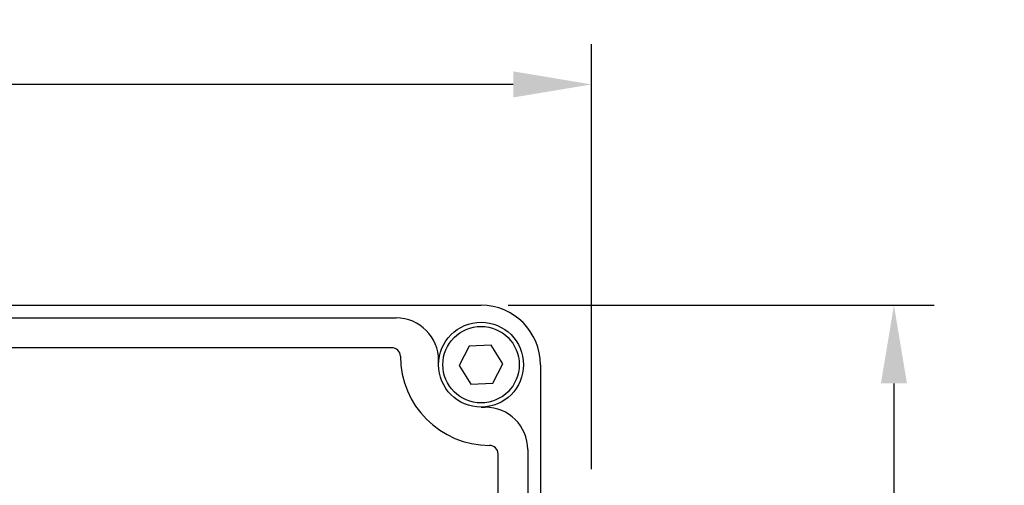
# Model space of a CAD drawing. Extents: x 0 to 42.3, y 0 to 31.3.
# Drawn here: x 12 to 16.5, y 11.4 to 13.5 of the extents above; entities that cross this region are included whole.
import ezdxf

# ---------------------------------------------------------------- set-up
doc = ezdxf.new("R2010")
doc.units = 0
doc.header["$MEASUREMENT"] = 0
doc.layers.add('DIMENS', color=7, linetype='CONTINUOUS')
doc.layers.add('PART', color=3, linetype='CONTINUOUS')
doc.styles.add('ROMANS', font='romans.shx', dxfattribs={"width": 0.75})
doc.dimstyles.new('DWYER_STANDARD', dxfattribs={"dimtxt": 0.1, "dimasz": 0.18, "dimexe": 0.093, "dimexo": 0.0625, "dimgap": 0.09, "dimtad": 0, "dimtih": 1, "dimtoh": 1, "dimdec": 3, "dimrnd": 0.001, "dimzin": 4, "dimdsep": 46, "dimtxsty": 'ROMANS', "dimcen": 0, "dimclrd": 256, "dimclre": 256, "dimclrt": 256, "dimadec": 0, "dimazin": 0, "dimtfac": 1, "dimtdec": 3, "dimtofl": 0, "dimtmove": 0, "dimatfit": 3, "dimfxl": 0, "dimtolj": 1, "dimtzin": 4, "dimarcsym": 0})

# ---------------------------------------------------------------- blocks, each defined once
blk = doc.blocks.new('*D12')
at = {"layer": 'DIMENS', "linetype": 'ByBlock', "lineweight": -2}
for p, q in [((5.8325, 11.275), (5.8325, 13.4182)), ((14.6105, 11.459), (14.6105, 13.4182)), ((6.1925, 13.2322), (9.5808, 13.2322)), ((14.2505, 13.2322), (10.8622, 13.2322))]:
    blk.add_line(p, q, dxfattribs=at)
at = {"layer": 'DIMENS'}
for points in [[(6.1925, 13.2922), (6.1925, 13.1722), (5.8325, 13.2322)], [(14.2505, 13.2922), (14.2505, 13.1722), (14.6105, 13.2322)]]:
    blk.add_solid(points, dxfattribs=at)
at = {"layer": 'DIMENS', "insert": (10.2215, 13.2322), "char_height": 0.2, "attachment_point": 5, "style": 'ROMANS'}
blk.add_mtext('\\A1;8-3/4\\P[225.30]', dxfattribs=at)
blk = doc.blocks.new('*D13')
at = {"layer": 'DIMENS', "linetype": 'ByBlock', "lineweight": -2}
for p, q in [((14.2268, 12.2145), (16.1912, 12.2145)), ((16.0052, 11.8545), (16.0052, 9.4746)), ((16.0052, 6.0585), (16.0052, 8.4384)), ((12.1252, 5.6985), (16.1912, 5.6985))]:
    blk.add_line(p, q, dxfattribs=at)
at = {"layer": 'DIMENS'}
for points in [[(15.9452, 11.8545), (16.0652, 11.8545), (16.0052, 12.2145)], [(15.9452, 6.0585), (16.0652, 6.0585), (16.0052, 5.6985)]]:
    blk.add_solid(points, dxfattribs=at)
at = {"layer": 'DIMENS', "insert": (16.0052, 8.9565), "char_height": 0.2, "attachment_point": 5, "style": 'ROMANS'}
blk.add_mtext('\\A1;6-9/16\\P[166.69]', dxfattribs=at)

msp = doc.modelspace()

# ---------------------------------------------------------------- linework, layer by layer
at = {"layer": 'PART', "color": 7}
for p, q in [((9.4721, 12.2145), (14.1018, 12.2145)), ((9.8634, 12.1558), (13.7104, 12.1558)), ((13.9061, 11.9406), (13.9061, 11.9601)), ((14.3757, 11.9406), (14.3757, 7.44)), ((14.1018, 11.7449), (14.1213, 11.7449)), ((14.317, 11.5492), (14.317, 8.1053))]:
    msp.add_line(p, q, dxfattribs=at)
at = {"layer": 'PART', "color": 7, "ltscale": 20}
for p, q in [((13.6908, 12.0188), (9.883, 12.0188)), ((14.18, 8.1249), (14.18, 11.5296))]:
    msp.add_line(p, q, dxfattribs=at)
at = {"layer": 'PART', "color": 7}
msp.add_lwpolyline([(14.1561, 11.8551), (14.2029, 11.9449), (14.1486, 12.0303), (14.0475, 12.026), (14.0006, 11.9363), (14.0549, 11.8508)], close=True, dxfattribs=at)
for radius in [0.1957, 0.1761]:
    msp.add_circle((14.1018, 11.9406), radius, dxfattribs=at)
for centre, radius in [((14.1018, 11.9406), 0.2739), ((13.7104, 11.9601), 0.1957), ((14.1213, 11.5492), 0.1957)]:
    msp.add_arc(centre, radius, 0, 90, dxfattribs=at)
at = {"layer": 'PART', "color": 7, "ltscale": 20}
for centre, radius, start, end in [((13.6908, 11.9797), 0.0391, 0, 90), ((14.1409, 11.9797), 0.4109, 180, 270), ((14.1409, 11.5296), 0.0391, 0, 90)]:
    msp.add_arc(centre, radius, start, end, dxfattribs=at)

# ---------------------------------------------------------------- dimensions: what is measured, and where the dimension line sits
at = {"layer": 'DIMENS', "color": 7}
dim = msp.add_linear_dim(base=(14.6105, 13.2322), p1=(5.8325, 11.15), p2=(14.6105, 11.334), text='8-3/4\\P[225.30]', dimstyle='DWYER_STANDARD', override={"dimscale": 2, "dimlunit": 5, "dimfrac": 2, "dimarcsym": 1}, dxfattribs=at)
dim.commit()
dim.dimension.update_dxf_attribs({"geometry": '*D12', "text_midpoint": (10.2215, 13.2322)})
dim = msp.add_linear_dim(base=(16.0052, 5.6985), p1=(14.1018, 12.2145), p2=(12.0002, 5.6985), angle=90, text='6-9/16\\P[166.69]', dimstyle='DWYER_STANDARD', override={"dimscale": 2, "dimarcsym": 1}, dxfattribs=at)
dim.commit()
dim.dimension.update_dxf_attribs({"geometry": '*D13', "text_midpoint": (16.0052, 8.9565)})

doc.saveas('drawing.dxf')
